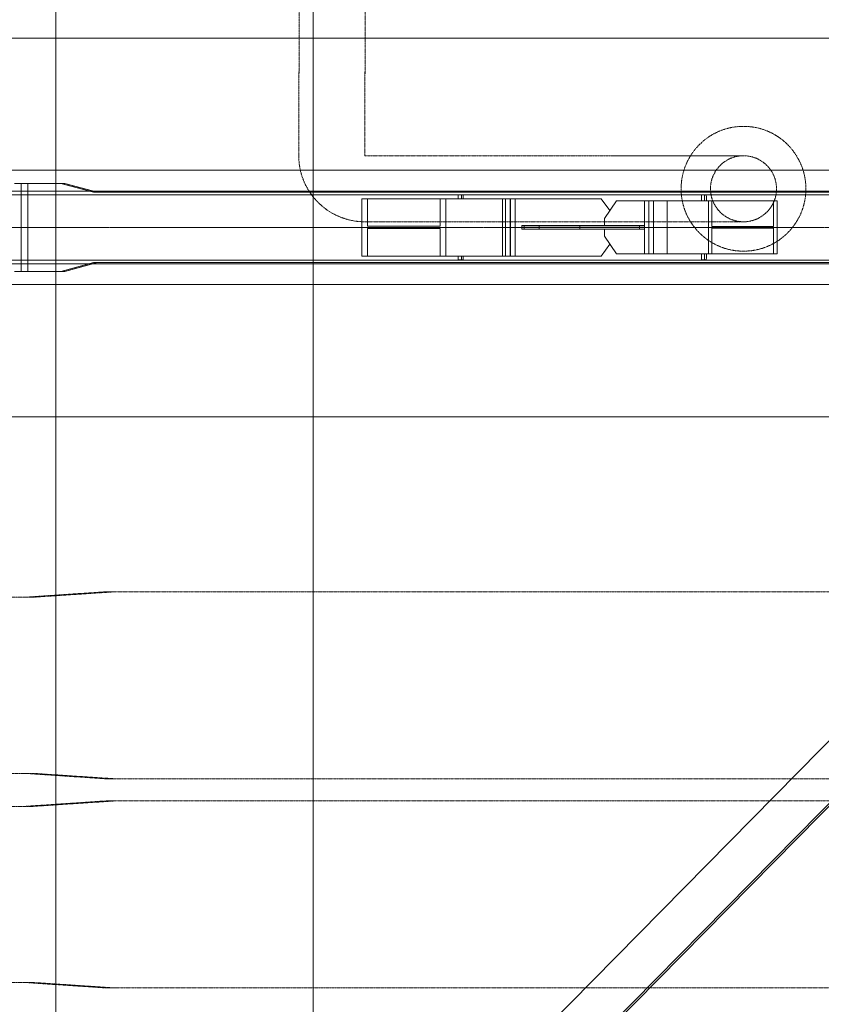
# Model space of a CAD drawing. Extents: x -183660 to 9900, y -136980 to 331.
# Drawn here: x -119913 to -116270, y -99309 to -94836 of the extents above; entities that cross this region are included whole.
import ezdxf

# ---------------------------------------------------------------- set-up
doc = ezdxf.new("R2010")
doc.units = 0
doc.header["$LTSCALE"] = 0.25
doc.linetypes.add('AD_Systemachsen$0$XKITLINE03', pattern=[6, 3, -1, 1, -1])
doc.linetypes.add('Herzner_Show Level3$0$CENTER2', pattern=[28.575, 19.05, -3.175, 3.175, -3.175])
doc.layers.get('0').update_dxf_attribs({"lineweight": 9})
for name, color, linetype, lineweight in [('AD_Gebäudehülle 2.OG$0$Brandschutz Fuge', 150, 'Continuous', 9), ('AD_Systemachsen$0$Systemachsen', 202, 'Continuous', 13), ('Herzner_Show Level3$0$Auslass', 160, 'Herzner_Show Level3$0$CENTER2', 18), ('Herzner_Show Level3$0$Leitungen', 252, 'Herzner_Show Level3$0$CENTER2', 13), ('Pichler_Grundriss_14.000 Catwalk$0$Kontur', 181, 'Continuous', 0), ('Pichler_Grundriss_14.000 Catwalk$0$Kontur Boden +10.065', 105, 'Continuous', 9), ('Pichler_Grundriss_17.820$0$Kontur', 181, 'Continuous', 0)]:
    doc.layers.add(name, color=color, linetype=linetype, lineweight=lineweight)
doc.layers.add('Farbe_Grün', color=7, linetype='Continuous', lineweight=15, true_color=0x44ff05)

# ---------------------------------------------------------------- blocks, each defined once
blk = doc.blocks.new('AD_Systemachsen')
at = {"layer": 'AD_Systemachsen$0$Systemachsen', "linetype": 'AD_Systemachsen$0$XKITLINE03', "ltscale": 6}
blk.add_line((-182639.1, -95779.8), (-108429.1, -95779.8), dxfattribs=at)
blk = doc.blocks.new('AD_Gebäudehülle 2.OG')
at = {"layer": 'AD_Gebäudehülle 2.OG$0$Brandschutz Fuge', "true_color": 0x7aafdf}
h = blk.add_hatch(dxfattribs=at)
h.set_pattern_fill('GOST_GLASS', color=143, scale=10, angle=20)
h.set_pattern_definition([(65, (-177639.137, -60237.856), (79.735563, 29.02137), [50, -70]), (65, (-177619.2, -60230.6), (79.735563, 29.02137), [20, -100]), (65, (-177646.39, -60217.92), (79.735563, 29.02137), [20, -100])])
edge = h.paths.add_edge_path(flags=16)
edge.add_arc((-127529.1, -67329.8), 254, 0, 360)
edge = h.paths.add_edge_path(flags=16)
edge.add_arc((-127529.1, -131429.8), 254, 0, 360)
edge = h.paths.add_edge_path(flags=16)
edge.add_arc((-120887.8, -131429.8), 254, 0, 360)
edge = h.paths.add_edge_path(flags=16)
edge.add_arc((-118055.1, -124579.8), 305, 0, 360)
edge = h.paths.add_edge_path(flags=16)
edge.add_arc((-115890.9, -117379.8), 305, 0, 360)
edge = h.paths.add_edge_path(flags=16)
edge.add_arc((-114483.1, -110179.8), 305, 0, 360)
edge = h.paths.add_edge_path(flags=16)
edge.add_arc((-113789.1, -102979.8), 305, 0, 360)
edge = h.paths.add_edge_path(flags=16)
edge.add_arc((-113789.1, -95779.8), 305, 0, 360)
edge = h.paths.add_edge_path(flags=16)
edge.add_arc((-114483.1, -88579.8), 305, 0, 360)
edge = h.paths.add_edge_path(flags=16)
edge.add_arc((-115890.9, -81379.8), 305, 0, 360)
edge = h.paths.add_edge_path(flags=16)
edge.add_arc((-118055.1, -74179.8), 305, 0, 360)
edge = h.paths.add_edge_path(flags=16)
edge.add_arc((-120887.8, -67329.8), 254, 0, 360)
edge = h.paths.add_edge_path()
edge.add_line((-127135.1, -131429.8), (-127135.1, -131509.8))
edge.add_line((-127135.1, -131509.8), (-121281.8, -131509.8))
edge.add_line((-121281.8, -131509.8), (-121281.8, -131429.8))
edge.add_arc((-120887.8, -131429.8), 394, 67.5334, 180, ccw=False)
edge.add_line((-120737.2, -131065.7), (-120540.4, -131147.1))
edge.add_line((-120540.4, -131147.1), (-118028.3, -125072.4))
edge.add_line((-118028.3, -125072.4), (-118225.2, -124991))
edge.add_arc((-118055.1, -124579.8), 445, 73.2695, 247.5334, ccw=False)
edge.add_line((-117927, -124153.6), (-117723.1, -124214.9))
edge.add_line((-117723.1, -124214.9), (-115815, -117867.3))
edge.add_line((-115815, -117867.3), (-116019, -117805.9))
edge.add_arc((-115890.9, -117379.8), 445, 78.9363, 253.2695, ccw=False)
edge.add_line((-115805.5, -116943.1), (-115596.5, -116983.9))
edge.add_line((-115596.5, -116983.9), (-114359.5, -110657.4))
edge.add_line((-114359.5, -110657.4), (-114568.5, -110616.5))
edge.add_arc((-114483.1, -110179.8), 445, 84.4941, 258.9363, ccw=False)
edge.add_line((-114440.4, -109736.8), (-114228.4, -109757.3))
edge.add_line((-114228.4, -109757.3), (-113619.8, -103443.2))
edge.add_line((-113619.8, -103443.2), (-113831.8, -103422.7))
edge.add_arc((-113789.1, -102979.8), 445, 180, 264.4941, ccw=False)
edge.add_line((-114234.1, -102979.8), (-114234.1, -102018.8))
edge.add_line((-114234.1, -102018.8), (-113576.1, -102018.8))
edge.add_line((-113576.1, -102018.8), (-113576.1, -96740.8))
edge.add_line((-113576.1, -96740.8), (-114234.1, -96740.8))
edge.add_line((-114234.1, -96740.8), (-114234.1, -95779.8))
edge.add_arc((-113789.1, -95779.8), 445, 95.5059, 180, ccw=False)
edge.add_line((-113831.8, -95336.8), (-113619.8, -95316.4))
edge.add_line((-113619.8, -95316.4), (-114228.4, -89002.3))
edge.add_line((-114228.4, -89002.3), (-114440.4, -89022.7))
edge.add_arc((-114483.1, -88579.8), 445, 101.0633, 275.5056, ccw=False)
edge.add_line((-114568.5, -88143.1), (-114359.5, -88102.2))
edge.add_line((-114359.5, -88102.2), (-115596.5, -81775.6))
edge.add_line((-115596.5, -81775.6), (-115805.5, -81816.5))
edge.add_arc((-115890.9, -81379.8), 445, 106.7297, 281.0633, ccw=False)
edge.add_line((-116019, -80953.6), (-115815, -80892.3))
edge.add_line((-115815, -80892.3), (-117723, -74544.6))
edge.add_line((-117723, -74544.6), (-117927, -74605.9))
edge.add_arc((-118055.1, -74179.8), 445, 112.4666, 286.7297, ccw=False)
edge.add_line((-118225.2, -73768.6), (-118028.3, -73687.2))
edge.add_line((-118028.3, -73687.2), (-120540.4, -67612.5))
edge.add_line((-120540.4, -67612.5), (-120737.2, -67693.9))
edge.add_arc((-120887.8, -67329.8), 394, 180, 292.4666, ccw=False)
edge.add_line((-121281.8, -67329.8), (-121281.8, -67250))
edge.add_line((-121281.8, -67250), (-127135.1, -67250))
edge.add_line((-127135.1, -67250), (-127135.1, -67329.8))
edge.add_arc((-127529.1, -67329.8), 394, -180, 0, ccw=False)
edge.add_line((-127923.1, -67329.8), (-127923.1, -67030))
edge.add_line((-127923.1, -67030), (-120543.2, -67030))
edge.add_line((-120543.2, -67030), (-117646.7, -74034.4))
edge.add_line((-117646.7, -74034.4), (-115470.1, -81275.7))
edge.add_line((-115470.1, -81275.7), (-114054.1, -88517.3))
edge.add_line((-114054.1, -88517.3), (-113356.1, -95759))
edge.add_line((-113356.1, -95759), (-113356.1, -103001))
edge.add_line((-113356.1, -103001), (-114054.2, -110242.3))
edge.add_line((-114054.2, -110242.3), (-115470.2, -117484.3))
edge.add_line((-115470.2, -117484.3), (-117647.1, -124726.2))
edge.add_line((-117647.1, -124726.2), (-120543.3, -131729.8))
edge.add_line((-120543.3, -131729.8), (-127923.1, -131729.8))
edge.add_line((-127923.1, -131729.8), (-127923.1, -131429.8))
edge.add_arc((-127529.1, -131429.8), 394, 0, 180, ccw=False)
blk = doc.blocks.new('Herzner_Show Level3')
at = {"layer": 'Herzner_Show Level3$0$Auslass'}
blk.add_circle((-116623.9, -95604.3), 283.5, dxfattribs=at)
at = {"layer": 'Herzner_Show Level3$0$Leitungen'}
for p, q in [((-118643.5, -94481.7), (-118643.5, -95081.7)), ((-118343.5, -95081.7), (-118343.5, -94481.7)), ((-118644.8, -95453.9), (-118644.8, -95073.9)), ((-118344.8, -95073.9), (-118344.8, -95453.9)), ((-118344.4, -95454.3), (-118269.4, -95454.3)), ((-117223.9, -95454.3), (-118269.4, -95454.3)), ((-117223.9, -95454.3), (-116623.9, -95454.3)), ((-116623.9, -95454.3), (-117223.9, -95454.3)), ((-118269.4, -95754.3), (-118344.4, -95754.3)), ((-118269.4, -95754.3), (-117223.9, -95754.3)), ((-117223.9, -95754.3), (-116623.9, -95754.3)), ((-117223.9, -95754.3), (-116623.9, -95754.3)), ((-119888.8, -97459.8), (-119516, -97434.8)), ((-119852.9, -97459.8), (-119477, -97434.8)), ((-119516, -97434.8), (-115386.6, -97434.8)), ((-119477, -97434.8), (-119516, -97434.8)), ((-119852.9, -97459.8), (-120887, -97459.8)), ((-120887, -98259.8), (-119852.9, -98259.8)), ((-119516, -98284.8), (-119888.8, -98259.8)), ((-119852.9, -98259.8), (-119477, -98284.8)), ((-115386.6, -98284.8), (-119516, -98284.8)), ((-119516, -98284.8), (-119477, -98284.8)), ((-119888.8, -98409.8), (-119516, -98384.8)), ((-119477, -98384.8), (-119852.9, -98409.8)), ((-119516, -98384.8), (-115382.9, -98384.8)), ((-119477, -98384.8), (-119516, -98384.8)), ((-119852.9, -98409.8), (-121286.3, -98409.8)), ((-119852.9, -99209.8), (-121286.3, -99209.8)), ((-119516, -99234.8), (-119888.8, -99209.8)), ((-119477, -99234.8), (-119852.9, -99209.8)), ((-115382.9, -99234.8), (-119516, -99234.8)), ((-119516, -99234.8), (-119477, -99234.8))]:
    blk.add_line(p, q, dxfattribs=at)
blk.add_circle((-116623.9, -95604.3), 150, dxfattribs=at)
blk.add_circle((-116623.9, -95604.3), 150, dxfattribs=at)
for radius in [300.4, 0.397]:
    blk.add_arc((-118344.4, -95453.9), radius, 180, 270, dxfattribs=at)
blk = doc.blocks.new('Pichler_Grundriss_14.000 Catwalk')
at = {"layer": 'Pichler_Grundriss_14.000 Catwalk$0$Kontur', "linetype": 'Continuous', "lineweight": 0}
for p, q in [((-123195.6, -95614.8), (-114484.1, -95614.8)), ((-114501.8, -95631.3), (-126955.3, -95631.3)), ((-117270.6, -95649.8), (-118358.3, -95649.8)), ((-118358.3, -95909.8), (-118358.3, -95649.8)), ((-118332.6, -95774.8), (-118332.6, -95649.8)), ((-118002.4, -95774.8), (-118002.4, -95649.8)), ((-117976.7, -95909.8), (-117976.7, -95649.8)), ((-117898.9, -95632.3), (-117920.6, -95632.3)), ((-117920.6, -95632.3), (-117920.6, -95649.8)), ((-117905.6, -95632.3), (-117905.6, -95649.8)), ((-117898.5, -95633), (-117898.9, -95632.3)), ((-117898.1, -95635.3), (-117898.5, -95633)), ((-117897.8, -95638.8), (-117898.1, -95635.3)), ((-117897.5, -95643.6), (-117897.8, -95638.8)), ((-117897.3, -95649.3), (-117897.5, -95643.6)), ((-117897.3, -95649.3), (-117897.3, -95649.8)), ((-117719.6, -95649.8), (-117719.6, -95909.8)), ((-117706, -95909.8), (-117706, -95649.8)), ((-117684, -95909.8), (-117684, -95649.8)), ((-117683.3, -95909.8), (-117683.3, -95649.8)), ((-117661.3, -95649.8), (-117661.3, -95909.8)), ((-117231.1, -95703.8), (-117270.6, -95649.8)), ((-117201.3, -95659.8), (-117255.5, -95739.8)), ((-116471.3, -95659.8), (-117201.3, -95659.8)), ((-117074.4, -95659.8), (-117074.4, -95899.8)), ((-117054.1, -95899.8), (-117054.1, -95659.8)), ((-117053.4, -95659.8), (-117053.4, -95899.8)), ((-117033.1, -95899.8), (-117033.1, -95659.8)), ((-116970.5, -95899.8), (-116970.5, -95659.8)), ((-116793.7, -95632.3), (-116815.4, -95632.3)), ((-116815.4, -95632.3), (-116815.4, -95659.8)), ((-116800.5, -95632.3), (-116800.5, -95659.8)), ((-116793.3, -95633), (-116793.7, -95632.3)), ((-116792.9, -95635.3), (-116793.3, -95633)), ((-116792.6, -95638.8), (-116792.9, -95635.3)), ((-116792.3, -95643.6), (-116792.6, -95638.8)), ((-116792.1, -95649.3), (-116792.3, -95643.6)), ((-116792, -95655.6), (-116792.1, -95649.3)), ((-116792, -95655.6), (-116791.9, -95659.8)), ((-116783.7, -95899.8), (-116783.7, -95659.8)), ((-116767.4, -95776), (-116767.4, -95659.8)), ((-116487.6, -95776), (-116487.6, -95659.8)), ((-116471.3, -95899.8), (-116471.3, -95659.8)), ((-117255.5, -95739.8), (-117255.5, -95771.8)), ((-118002.4, -95774.8), (-118332.6, -95774.8)), ((-118332.6, -95909.8), (-118332.6, -95784.8)), ((-118332.6, -95784.8), (-118002.4, -95784.8)), ((-118002.4, -95909.8), (-118002.4, -95784.8)), ((-117631.8, -95787.8), (-117631.8, -95771.8)), ((-117074.4, -95771.8), (-117631.8, -95771.8)), ((-117074.4, -95772.3), (-117631.8, -95772.3)), ((-117074.4, -95787.3), (-117631.8, -95787.3)), ((-117074.4, -95787.8), (-117631.8, -95787.8)), ((-117620, -95787.3), (-117620, -95772.3)), ((-117552.8, -95787.3), (-117552.8, -95772.3)), ((-117367.6, -95787.3), (-117367.6, -95772.3)), ((-117255.5, -95819.8), (-117255.5, -95787.8)), ((-117096.8, -95787.3), (-117096.8, -95772.3)), ((-116487.6, -95776), (-116767.4, -95776)), ((-116487.6, -95783.5), (-116767.4, -95783.5)), ((-116767.4, -95899.8), (-116767.4, -95783.5)), ((-116487.6, -95899.8), (-116487.6, -95783.5)), ((-117255.5, -95819.8), (-117201.3, -95899.8)), ((-117231.1, -95855.8), (-117270.6, -95909.8)), ((-114501.8, -95928.3), (-126955.3, -95928.3)), ((-117270.6, -95909.8), (-118358.3, -95909.8)), ((-117920.6, -95909.8), (-117920.6, -95927.3)), ((-117898.9, -95927.3), (-117920.6, -95927.3)), ((-117905.6, -95909.8), (-117905.6, -95927.3)), ((-117898.9, -95927.3), (-117898.5, -95926.5)), ((-117898.5, -95926.5), (-117898.1, -95924.3)), ((-117898.1, -95924.3), (-117897.8, -95920.7)), ((-117897.8, -95920.7), (-117897.5, -95916)), ((-117897.5, -95916), (-117897.3, -95910.3)), ((-117897.3, -95910.3), (-117897.3, -95909.8)), ((-116471.3, -95899.8), (-117201.3, -95899.8)), ((-116815.4, -95899.8), (-116815.4, -95927.3)), ((-116793.7, -95927.3), (-116815.4, -95927.3)), ((-116800.5, -95899.8), (-116800.5, -95927.3)), ((-116793.7, -95927.3), (-116793.3, -95926.5)), ((-116793.3, -95926.5), (-116792.9, -95924.3)), ((-116792.9, -95924.3), (-116792.6, -95920.7)), ((-116792.6, -95920.7), (-116792.3, -95916)), ((-116792.3, -95916), (-116792.1, -95910.3)), ((-116792.1, -95910.3), (-116792, -95904)), ((-116791.9, -95899.8), (-116792, -95904)), ((-114484.1, -95944.8), (-123195.6, -95944.8))]:
    blk.add_line(p, q, dxfattribs=at)
at = {"layer": 'Pichler_Grundriss_14.000 Catwalk$0$Kontur Boden +10.065'}
for points in [[(-119748.8, -114265.9), (-119748.8, -84493.7), (-128210.3, -67154.2)], [(-126931.2, -131629.8), (-118578.8, -114524.9), (-118579.3, -84245.3), (-126931.3, -67129.8)]]:
    blk.add_lwpolyline(points, dxfattribs=at)
blk = doc.blocks.new('Pichler_Grundriss_17.820')
at = {"layer": 'Pichler_Grundriss_17.820$0$Kontur'}
for p, q in [((-119905.8, -95579.8), (-119936.8, -95579.8)), ((-119906.8, -95979.8), (-119906.8, -95579.8)), ((-119905.8, -95579.8), (-119853.2, -95579.8)), ((-119905.8, -95979.8), (-119905.8, -95579.8)), ((-119724.9, -95579.8), (-119875.9, -95579.8)), ((-119875.9, -95579.8), (-119875.9, -95979.8)), ((-119875.9, -95579.8), (-119875.9, -95979.8)), ((-119708.5, -95579.8), (-119859.4, -95579.8)), ((-119577.1, -95619.8), (-119726.1, -95579.8)), ((-119724.9, -95579.8), (-119575.9, -95619.8)), ((-119560.6, -95619.8), (-119709.6, -95579.8)), ((-119708.5, -95579.8), (-119559.4, -95619.8)), ((-115609.8, -95614.8), (-119578.1, -95614.8)), ((-114459.5, -95619.8), (-119577.1, -95619.8)), ((-115609.8, -95619.8), (-119560.6, -95619.8)), ((-119884.1, -95979.8), (-119936.8, -95979.8)), ((-119875.9, -95979.8), (-119905.8, -95979.8)), ((-119875.9, -95979.8), (-119724.9, -95979.8)), ((-119726.1, -95979.8), (-119577.1, -95939.8)), ((-119724.9, -95979.8), (-119575.9, -95939.8)), ((-119708.5, -95979.8), (-119724.9, -95979.8)), ((-119709.6, -95979.8), (-119560.6, -95939.8)), ((-119708.5, -95979.8), (-119559.4, -95939.8)), ((-115197.9, -95944.8), (-119578.1, -95944.8)), ((-114459.5, -95939.8), (-119577.1, -95939.8)), ((-120531.7, -102468.9), (-114426.8, -96276.8)), ((-120389.7, -102609.4), (-114284.8, -96417.3)), ((-114451.6, -96598.5), (-120205.1, -102434.1))]:
    blk.add_line(p, q, dxfattribs=at)

msp = doc.modelspace()

# ---------------------------------------------------------------- linework, layer by layer
at = {"layer": 'Farbe_Grün'}
for points in [[(-125655.2787, -95519.787), (-114440.7304, -95519.787), (-114440.7304, -94919.787), (-125655.2787, -94919.787)], [(-125655.2787, -96639.787), (-114440.7304, -96639.787), (-114440.7304, -96039.787), (-125655.2787, -96039.787)]]:
    msp.add_lwpolyline(points, dxfattribs=at)

# ---------------------------------------------------------------- block references
for name in ['AD_Systemachsen', 'AD_Gebäudehülle 2.OG', 'Pichler_Grundriss_14.000 Catwalk', 'Pichler_Grundriss_17.820', 'Herzner_Show Level3']:
    msp.add_blockref(name, (0, 0))

doc.saveas('drawing.dxf')
